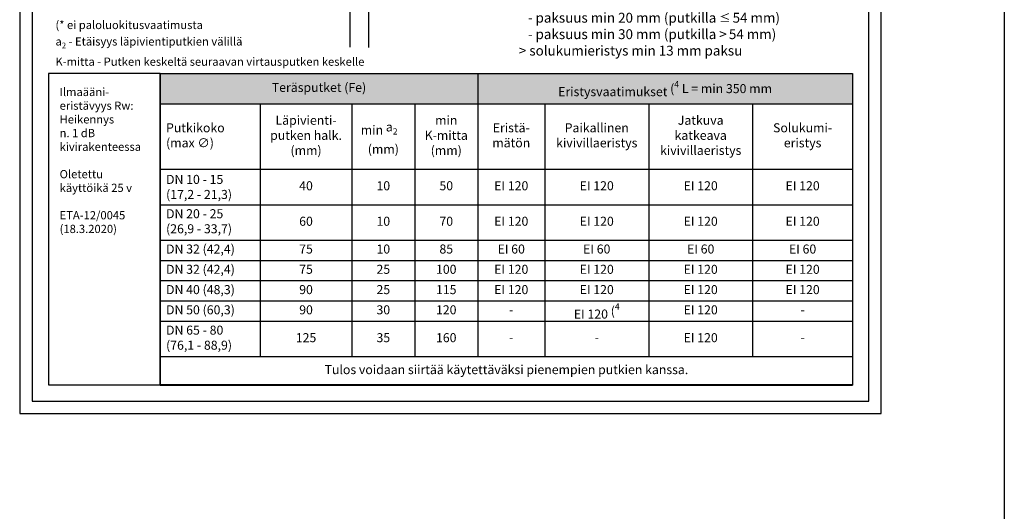
# Model space of a CAD drawing. Units: millimetres. Extents: x -9171 to 2410, y -18025 to -8591.
# Drawn here: x -7968 to -6768, y -14352 to -13754 of the extents above; entities that cross this region are included whole.
import ezdxf
from ezdxf import colors
from ezdxf.entities.mleader import LeaderData, LeaderLine
from ezdxf.math import Vec2, Vec3

# ---------------------------------------------------------------- set-up
doc = ezdxf.new("R2010")
doc.units = ezdxf.units.MM
doc.header["$LTSCALE"] = 5
doc.header["$MEASUREMENT"] = 0
doc.layers.add('Sewatek', color=7, linetype='Continuous')
doc.styles.add('_Taulukon data', font='verdana.ttf', dxfattribs={"height": 11})
doc.styles.add('_Taulukon header', font='verdanai.ttf', dxfattribs={"height": 11})
doc.styles.add('_Taulukon title', font='verdanab.ttf', dxfattribs={"height": 10})
doc.styles.add('_Teksti 10', font='verdana.ttf', dxfattribs={"height": 10})
doc.styles.add('_Teksti 11', font='verdana.ttf', dxfattribs={"height": 11})
doc.styles.add('_Teksti leaderit', font='verdana.ttf', dxfattribs={"height": 11})

# ---------------------------------------------------------------- blocks, each defined once
blk = doc.blocks.new('*T10')
at = {"layer": 'Sewatek', "color": 0, "linetype": 'ByBlock', "lineweight": -2, "transparency": 16777216}
for p, q in [((0, 0), (843.6, 0)), ((0, 0), (0, -379.4)), ((386.8, 0), (386.8, -344.7)), ((843.6, 0), (843.6, -344.7)), ((0, -37), (843.6, -37)), ((121.7, -37), (121.7, -344.7)), ((233.4, -37), (233.4, -116.7)), ((310.1, -37), (310.1, -116.7)), ((468.5, -37), (468.5, -344.7)), ((595.2, -37), (595.2, -344.7)), ((721.9, -37), (721.9, -344.7)), ((0, -116.7), (843.6, -116.7)), ((0, -159.8), (121.7, -159.8)), ((386.8, -159.8), (843.6, -159.8)), ((0, -202.9), (121.7, -202.9)), ((386.8, -202.9), (843.6, -202.9)), ((0, -227.6), (121.7, -227.6)), ((386.8, -227.6), (843.6, -227.6)), ((0, -252.2), (121.7, -252.2)), ((386.8, -252.2), (843.6, -252.2)), ((0, -276.9), (121.7, -276.9)), ((386.8, -276.9), (843.6, -276.9)), ((0, -301.6), (121.7, -301.6)), ((386.8, -301.6), (843.6, -301.6)), ((0, -344.7), (843.6, -344.7)), ((0, -379.4), (843.6, -379.4))]:
    blk.add_line(p, q, dxfattribs=at)
at = {"layer": 'Sewatek', "linetype": 'ByBlock', "lineweight": -2, "transparency": 16777216}
for p, q in [((233.4, -116.7), (233.4, -344.7)), ((310.1, -116.7), (310.1, -344.7)), ((121.7, -159.8), (386.8, -159.8)), ((121.7, -202.9), (386.8, -202.9)), ((121.7, -227.6), (386.8, -227.6)), ((121.7, -252.2), (386.8, -252.2)), ((121.7, -276.9), (386.8, -276.9)), ((121.7, -301.6), (386.8, -301.6)), ((843.6, -344.7), (843.6, -379.4))]:
    blk.add_line(p, q, dxfattribs=at)
at = {"layer": 'Sewatek', "color": 254, "true_color": 0xdddddd, "transparency": 16777216}
for points in [[(0, 0), (0, -37), (386.8, 0), (386.8, -37)], [(386.8, 0), (386.8, -37), (843.6, 0), (843.6, -37)]]:
    blk.add_solid(points, dxfattribs=at)
at = {"layer": 'Sewatek', "transparency": 16777216, "char_height": 11}
for s, insert, width, attachment_point, style in [('Teräsputket (Fe)', (193.4, -18.5), 376.809, 5, '_Taulukon title'), ('Eristysvaatimukset{\\A1;\\fVerdana|b0|i0|c0|p34;\\C0; (\\H0.7x;\\S4^ ;\\H1.42857x; L = min 350 mm}', (615.2, -18.5), 446.809, 5, '_Taulukon title'), ('Putkikoko\\P(max ∅)', (7, -76.8), 107.702, 4, '_Taulukon header'), ('Läpivienti-\\Pputken halk.\\P(mm)', (177.6, -76.8), 101.702, 5, '_Taulukon header'), ('min K-mitta (mm)', (348.5, -76.8), 62.702, 5, '_Taulukon header'), ('Paikallinen kivivillaeristys', (531.9, -76.8), 112.702, 5, '_Taulukon header'), ('Jatkuva katkeava kivivillaeristys', (658.6, -76.8), 112.702, 5, '_Taulukon data'), ('Solukumi-\\Peristys', (782.8, -76.8), 107.702, 5, '_Taulukon header'), ('min {\\A1;a\\H0.7x;\\S^ 2;}    (mm)', (271.8, -76.8), 62.702, 5, '_Taulukon header'), ('Eristä-\\Pmätön', (427.7, -76.8), 67.702, 5, '_Taulukon header'), ('DN 10 - 15\\P{\\C0;(17,2 - 21,3)} ', (7, -138.2), 107.702, 4, '_Taulukon header'), ('40', (177.6, -138.2), 97.702, 5, '_Taulukon data'), ('10', (271.8, -138.2), 62.702, 5, '_Taulukon data'), ('50', (348.5, -138.2), 62.702, 5, '_Taulukon data'), ('EI 120', (427.7, -138.2), 71.702, 5, '_Taulukon data'), ('EI 120', (531.9, -138.2), 116.702, 5, '_Taulukon data'), ('EI 120', (658.6, -138.2), 116.702, 5, '_Taulukon data'), ('EI 120', (782.8, -138.2), 111.702, 5, '_Taulukon data'), ('DN 20 - 25\\P(26,9 - 33,7)', (7, -181.4), 107.702, 4, '_Taulukon header'), ('60', (177.6, -181.4), 97.702, 5, '_Taulukon data'), ('10', (271.8, -181.4), 62.702, 5, '_Taulukon data'), ('70', (348.5, -181.4), 62.702, 5, '_Taulukon data'), ('EI 120', (427.7, -181.4), 71.702, 5, '_Taulukon data'), ('EI 120', (531.9, -181.4), 116.702, 5, '_Taulukon data'), ('EI 120', (658.6, -181.4), 116.702, 5, '_Taulukon data'), ('EI 120', (782.8, -181.4), 111.702, 5, '_Taulukon data'), ('DN 32 (42,4)', (7, -215.2), 107.702, 4, '_Taulukon header'), ('75', (177.6, -215.2), 97.702, 5, '_Taulukon data'), ('10', (271.8, -215.2), 62.702, 5, '_Taulukon data'), ('85', (348.5, -215.2), 62.702, 5, '_Taulukon data'), ('EI 60', (427.7, -215.2), 71.702, 5, '_Taulukon data'), ('EI 60', (531.9, -215.2), 116.702, 5, '_Taulukon data'), ('EI 60', (658.6, -215.2), 116.702, 5, '_Taulukon data'), ('EI 60', (782.8, -215.2), 111.702, 5, '_Taulukon data'), ('DN 32 (42,4)', (7, -239.9), 107.702, 4, '_Taulukon header'), ('75', (177.6, -239.9), 97.702, 5, '_Taulukon data'), ('25', (271.8, -239.9), 62.702, 5, '_Taulukon data'), ('100', (348.5, -239.9), 62.702, 5, '_Taulukon data'), ('EI 120', (427.7, -239.9), 71.702, 5, '_Taulukon data'), ('EI 120', (531.9, -239.9), 116.702, 5, '_Taulukon data'), ('EI 120', (658.6, -239.9), 116.702, 5, '_Taulukon data'), ('EI 120', (782.8, -239.9), 111.702, 5, '_Taulukon data'), ('DN 40 (48,3)', (7, -264.6), 107.702, 4, '_Taulukon header'), ('90', (177.6, -264.6), 97.702, 5, '_Taulukon data'), ('25', (271.8, -264.6), 62.702, 5, '_Taulukon data'), ('115', (348.5, -264.6), 62.702, 5, '_Taulukon data'), ('EI 120', (427.7, -264.6), 71.702, 5, '_Taulukon data'), ('EI 120', (531.9, -264.6), 116.702, 5, '_Taulukon data'), ('EI 120', (658.6, -264.6), 116.702, 5, '_Taulukon data'), ('EI 120', (782.8, -264.6), 111.702, 5, '_Taulukon data'), ('DN 50 (60,3)', (7, -289.2), 107.702, 4, '_Taulukon header'), ('90', (177.6, -289.2), 97.702, 5, '_Taulukon data'), ('30', (271.8, -289.2), 62.702, 5, '_Taulukon data'), ('120', (348.5, -289.2), 62.702, 5, '_Taulukon data'), ('EI 120{\\A1;\\fVerdana|b0|i1|c0|p34;\\C0; (\\H0.7x;\\S4^ ;}', (531.9, -289.2), 116.702, 5, '_Taulukon data'), ('EI 120', (658.6, -289.2), 116.702, 5, '_Taulukon data'), ('{-', (427.7, -289.2), 71.702, 5, '_Taulukon data'), ('{-', (782.8, -289.2), 111.702, 5, '_Taulukon data'), ('DN 65 - 80\\P(76,1 - 88,9)', (7, -323.1), 107.702, 4, '_Taulukon header'), ('125', (177.6, -323.1), 97.702, 5, '_Taulukon data'), ('35', (271.8, -323.1), 62.702, 5, '_Taulukon data'), ('160', (348.5, -323.1), 62.702, 5, '_Taulukon data'), ('{-', (427.7, -323.1), 71.702, 5, '_Taulukon data'), ('{-', (531.9, -323.1), 116.702, 5, '_Taulukon data'), ('EI 120', (658.6, -323.1), 116.702, 5, '_Taulukon data'), ('{-', (782.8, -323.1), 111.702, 5, '_Taulukon data'), ('Tulos voidaan siirtää käytettäväksi pienempien putkien kanssa.', (421.8, -362), 823.618, 5, '_Taulukon header')]:
    blk.add_mtext(s, dxfattribs=dict(at, insert=insert, width=width, attachment_point=attachment_point, style=style))
blk = doc.blocks.new('_None')

msp = doc.modelspace()

# ---------------------------------------------------------------- linework, layer by layer
at = {"layer": 'Sewatek'}
for p, q in [((-6768.31871, -8591.43017, 1), (-6768.31871, -18025.05721, 2)), ((-7565.40141, -13787.33367, 1), (-7565.40141, -12929.99659, 1)), ((-7543.40141, -12927.61132, 1), (-7543.40141, -13787.96568, 1))]:
    msp.add_line(p, q, dxfattribs=at)
at = {"layer": 'Sewatek', "elevation": 1}
for points in [[(-7968.31871, -14233.25247), (-6918.31871, -14233.25247), (-6918.31871, -12748.25247), (-7968.31871, -12748.25247)], [(-7953.31871, -14218.25247), (-6933.31871, -14218.25247), (-6933.31871, -12763.25247), (-7953.31871, -12763.25247)]]:
    msp.add_lwpolyline(points, close=True, dxfattribs=at)
at = {"layer": 'Sewatek', "ltscale": 10, "elevation": 1}
for points in [[(-7796.93658, -13819.35718), (-7933.31871, -13819.35718), (-7933.31871, -14198.25247), (-7796.93658, -14198.25247)], [(-7796.93658, -13819.35718), (-6953.31871, -13819.35718), (-6953.31871, -14198.25247), (-7796.93658, -14198.25247)]]:
    msp.add_lwpolyline(points, close=True, dxfattribs=at)

# ---------------------------------------------------------------- block references
msp.add_blockref('*T10', (-7796.93658, -13819.35718, 1))

# ---------------------------------------------------------------- texts
at = {"layer": 'Sewatek', "char_height": 10}
for s, insert, width, attachment_point, style in [('\\A1;(* ei paloluokitusvaatimusta\\P\\pxsm1,tr43,45;a{\\H0.7x;\\S^ 2;} - Etäisyys läpivientiputkien välillä\\P\\ps*,tz;K-mitta - Putken keskeltä seuraavan virtausputken keskelle', (-7924.71663, -13810.07847), 472.6563163, 7, '_Teksti 10'), ('\\pxql;Ilmaääni-\\Peristävyys Rw:\\P{\\T0.9;Heikennys \\Pn. 1 dB }kivirakenteessa\\P\\POletettu \\Pkäyttöikä 25 v\\P\\P\\pq*;E{\\A1;TA-12/0045 (18.3.2020)}', (-7919.6457, -13836.97401, 1), 110.6465662, 1, '_Teksti 11')]:
    msp.add_mtext(s, dxfattribs=dict(at, insert=insert, width=width, attachment_point=attachment_point, style=style))

# ---------------------------------------------------------------- leaders
at = {"layer": 'Sewatek'}
ml = msp.add_multileader_mtext('Standard', dxfattribs=at)
ml.set_content('\\A1;Paikallinen tai jatkuva eristys tarvittaessa\\P> rakenteen kohdalla katkeava eristys \\P> alumiinipintainen kivivilla (min 60 kg/m{\\H0.7x;\\S3^ ;})\\P   - paksuus min 20 mm (putkilla {\\H0.83333x;≤\\fMS Shell Dlg 2|b0|i0|c0|p0;\\H0.85x; \\fVerdana|b0|i0|c0|p34;\\H1.41177x;54 mm)\\P   - paksuus min 30 mm (putkilla >\\fMS Shell Dlg 2|b0|i0|c0|p0;\\H0.70833x; \\fVerdana|b0|i0|c0|p34;\\H1.41177x;54 mm)}\\P> solukumieristys min 13 mm paksu', color=256, style='_Teksti leaderit')
ml.set_leader_properties(color=256, linetype='ByLayer', lineweight=-1)
ml.set_arrow_properties(name='NONE')
ml.build(insert=Vec2(0, 0))
ml.multileader.update_dxf_attribs({"has_dogleg": 0, "text_left_attachment_type": 2, "text_right_attachment_type": 2, "dogleg_length": 5, "arrow_head_size": 8})
ctx = ml.context
ctx.base_point, ctx.char_height, ctx.arrow_head_size, ctx.landing_gap_size, ctx.plane_origin = Vec3(-7374.9575, -13731.27552, 1), 12, 8, 15, Vec3(-7188.31637, -13752.61653, 1)
ctx.left_attachment, ctx.right_attachment = 2, 2
notes = []
notes.append((ctx, [(1, (1, 1, 0), (-7379.9575, -13731.27552, 1), (1, 0), 5, [(1, [(-7533.01725, -13691.08615, 1)], 0, [])])]))
ctx.mtext.insert, ctx.mtext.width, ctx.mtext.flow_direction = Vec3(-7359.9575, -13671.99547, 1), 432.1988088, 5
for ctx, leaders in notes:
    for number, flags, end, landing, length, lines in leaders:
        leader = LeaderData()
        leader.index, (leader.has_last_leader_line, leader.has_dogleg_vector, leader.attachment_direction) = number, flags
        leader.last_leader_point, leader.dogleg_vector, leader.dogleg_length = Vec3(end), Vec3(landing), length
        for number, points, colour, breaks in lines:
            line = LeaderLine()
            line.index, line.vertices, line.color, line.breaks = number, Vec3.list(points), colors.encode_raw_color(colour), breaks
            leader.lines.append(line)
        ctx.leaders.append(leader)

doc.saveas('drawing.dxf')
